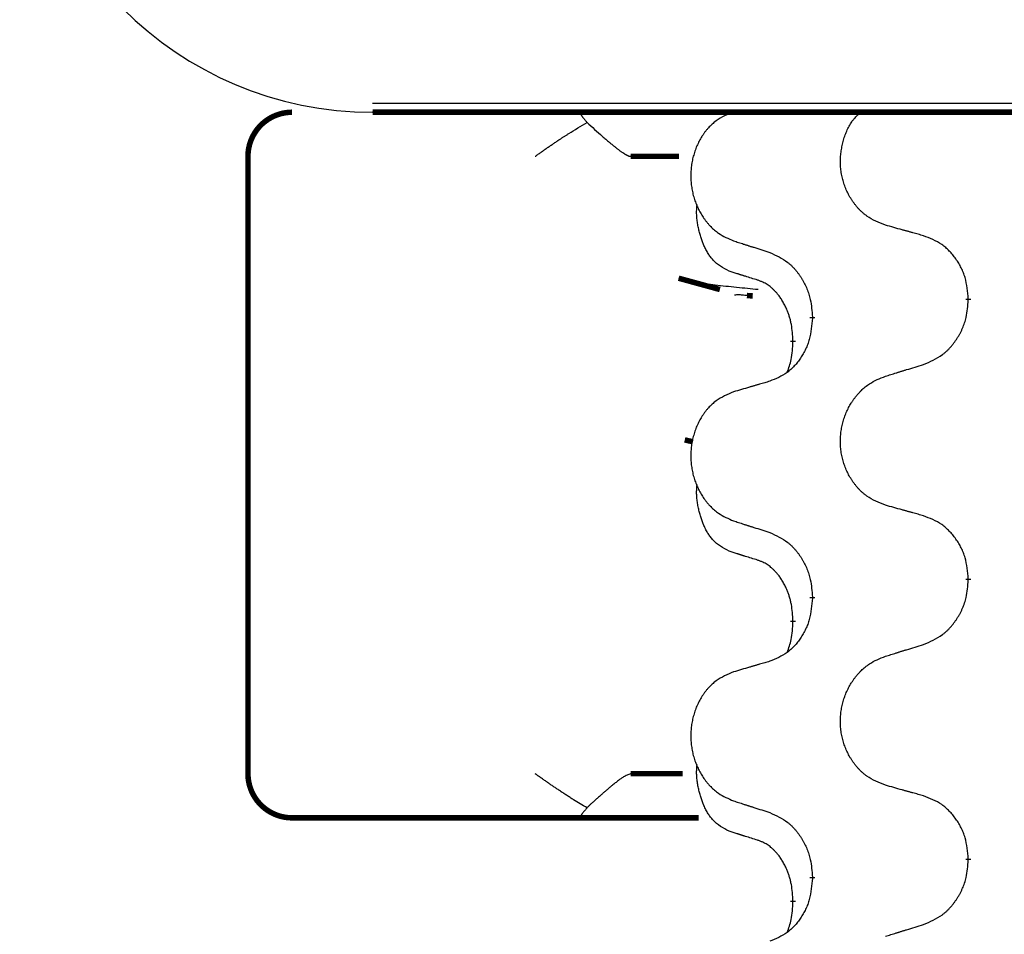
# Model space of a CAD drawing. Units: millimetres. Extents: x -77 to 457, y 277 to 612.
# Drawn here: x 110 to 115, y 538 to 543 of the extents above; entities that cross this region are included whole.
import ezdxf

# ---------------------------------------------------------------- set-up
doc = ezdxf.new("R2010")
doc.units = ezdxf.units.MM
doc.linetypes.add('SLD_Durchgehend', pattern=[0, 0, 0])
doc.layers.add('1', color=7, linetype='Continuous')

# ---------------------------------------------------------------- blocks, each defined once
blk = doc.blocks.new('588884928_F_0800_mm_Artikelnummer_588884931__5', base_point=(436.158, 976.39))
at = {"color": 7, "linetype": 'Continuous'}
for p, q in [((249.058, 1085.166), (223.258, 1085.166)), ((249.058, 1085.066), (223.258, 1085.066))]:
    blk.add_line(p, q, dxfattribs=at)
at = {"color": 7, "linetype": 'SLD_Durchgehend', "const_width": 0.0625}
for points in [[(222.345, 1085.066, 0.414214), (221.845, 1084.566, 0.414214)], [(221.845, 1077.566, 0.414214), (222.345, 1077.066, 0.414214)]]:
    blk.add_lwpolyline(points, format="xyb", dxfattribs=at)
for points in [[(223.258, 1085.066), (249.058, 1085.066)], [(221.845, 1084.566), (221.845, 1077.566)], [(226.731, 1084.566), (226.182, 1084.566)], [(226.726, 1083.184), (227.193, 1083.056)], [(227.565, 1082.983), (227.5, 1082.988)], [(230.008, 1082.952), (230.008, 1082.937)], [(228.241, 1082.73), (228.241, 1082.745)], [(228.021, 1082.476), (228.021, 1082.461)], [(226.795, 1081.351), (226.885, 1081.33)], [(230.008, 1079.777), (230.008, 1079.762)], [(228.241, 1079.555), (228.241, 1079.57)], [(228.021, 1079.301), (228.021, 1079.286)], [(226.182, 1077.566), (226.773, 1077.566)], [(222.975, 1077.066), (222.345, 1077.066)], [(225.15, 1077.066), (222.975, 1077.066)], [(225.615, 1077.066), (225.15, 1077.066)], [(226.953, 1077.066), (225.615, 1077.066)], [(230.008, 1076.602), (230.008, 1076.587)], [(228.241, 1076.38), (228.241, 1076.395)], [(228.021, 1076.126), (228.021, 1076.111)]]:
    blk.add_lwpolyline(points, dxfattribs=at)
at = {"color": 7, "linetype": 'Continuous'}
blk.add_arc((223.258, 1089.066), 4, 180, 270, dxfattribs=at)
at = {"color": 7, "linetype": 'SLD_Durchgehend'}
for points, knots in [([(225.615, 1085.066), (225.613, 1085.063), (225.61, 1085.058), (225.613, 1085.05), (225.615, 1085.044), (225.618, 1085.04), (225.621, 1085.035), (225.624, 1085.03), (225.628, 1085.024), (225.633, 1085.018), (225.638, 1085.011), (225.648, 1084.997), (225.665, 1084.977), (225.68, 1084.959), (225.688, 1084.95)], [0, 0, 0, 0, 0.0086397, 0.0173087, 0.0228076, 0.0282402, 0.0335931, 0.0389648, 0.0469589, 0.0549435, 0.0629647, 0.0709885, 0.1064539, 0.1419193, 0.1419193, 0.1419193, 0.1419193]), ([(227.348, 1085.07), (227.314, 1085.056), (227.245, 1085.027), (227.171, 1084.985), (227.126, 1084.95), (227.104, 1084.93), (227.082, 1084.91), (227.062, 1084.888), (227.043, 1084.866), (227.024, 1084.842), (227.006, 1084.817), (226.989, 1084.791), (226.974, 1084.765), (226.959, 1084.739), (226.945, 1084.711), (226.932, 1084.683), (226.92, 1084.655), (226.91, 1084.626), (226.9, 1084.596), (226.892, 1084.566), (226.884, 1084.536), (226.878, 1084.506), (226.873, 1084.475), (226.869, 1084.445), (226.866, 1084.414), (226.864, 1084.382), (226.863, 1084.351), (226.863, 1084.32), (226.865, 1084.289), (226.867, 1084.258), (226.871, 1084.227), (226.876, 1084.197), (226.882, 1084.166), (226.888, 1084.136), (226.896, 1084.107), (226.905, 1084.077), (226.915, 1084.049), (226.926, 1084.02), (226.939, 1083.992), (226.952, 1083.965), (226.966, 1083.938), (226.98, 1083.912), (226.996, 1083.887), (227.013, 1083.862), (227.03, 1083.837), (227.049, 1083.814), (227.068, 1083.791), (227.089, 1083.77), (227.11, 1083.749), (227.131, 1083.73), (227.154, 1083.712), (227.195, 1083.682), (227.26, 1083.646), (227.319, 1083.621), (227.348, 1083.608)], [0, 0, 0, 0, 0.112481, 0.224961, 0.254205, 0.283463, 0.312765, 0.342064, 0.372505, 0.402946, 0.433372, 0.463798, 0.494314, 0.52483, 0.555347, 0.585864, 0.616922, 0.647981, 0.679038, 0.710095, 0.741061, 0.772027, 0.802995, 0.833963, 0.865172, 0.896381, 0.927588, 0.958795, 0.989832, 1.020868, 1.051906, 1.082944, 1.113652, 1.144359, 1.175065, 1.20577, 1.236283, 1.266796, 1.29731, 1.327824, 1.357761, 1.387698, 1.417635, 1.447572, 1.477483, 1.507394, 1.537316, 1.567238, 1.596112, 1.624989, 1.653829, 1.682658, 1.778901, 1.875145, 1.875145, 1.875145, 1.875145]), ([(229.069, 1083.786), (229.033, 1083.8), (228.96, 1083.829), (228.882, 1083.871), (228.835, 1083.907), (228.812, 1083.926), (228.79, 1083.946), (228.768, 1083.968), (228.748, 1083.991), (228.728, 1084.015), (228.709, 1084.039), (228.692, 1084.065), (228.675, 1084.091), (228.659, 1084.118), (228.645, 1084.145), (228.632, 1084.173), (228.619, 1084.201), (228.608, 1084.23), (228.598, 1084.26), (228.589, 1084.29), (228.581, 1084.32), (228.574, 1084.35), (228.569, 1084.381), (228.564, 1084.412), (228.561, 1084.443), (228.559, 1084.474), (228.559, 1084.505), (228.559, 1084.536), (228.561, 1084.567), (228.564, 1084.598), (228.568, 1084.629), (228.573, 1084.659), (228.579, 1084.689), (228.586, 1084.719), (228.594, 1084.749), (228.603, 1084.779), (228.613, 1084.808), (228.624, 1084.838), (228.636, 1084.866), (228.65, 1084.894), (228.664, 1084.921), (228.68, 1084.947), (228.697, 1084.971), (228.72, 1085), (228.752, 1085.032), (228.777, 1085.054), (228.79, 1085.066)], [0, 0, 0, 0, 0.117086, 0.234172, 0.264254, 0.294351, 0.324489, 0.354624, 0.385638, 0.416653, 0.447653, 0.478654, 0.509508, 0.540362, 0.571217, 0.602071, 0.633324, 0.664578, 0.695829, 0.727081, 0.758156, 0.789231, 0.82031, 0.851388, 0.882558, 0.913729, 0.944894, 0.97606, 1.006959, 1.03786, 1.068761, 1.099662, 1.13059, 1.161517, 1.192447, 1.223378, 1.254531, 1.285682, 1.316855, 1.348028, 1.37817, 1.408317, 1.438394, 1.468452, 1.519676, 1.5709, 1.5709, 1.5709, 1.5709]), ([(225.1, 1084.566), (225.101, 1084.566), (225.103, 1084.567), (225.116, 1084.577), (225.139, 1084.593), (225.173, 1084.617), (225.206, 1084.641), (225.24, 1084.665), (225.274, 1084.688), (225.308, 1084.711), (225.341, 1084.734), (225.373, 1084.755), (225.402, 1084.774), (225.428, 1084.791), (225.454, 1084.807), (225.506, 1084.84), (225.583, 1084.888), (225.653, 1084.929), (225.688, 1084.95)], [0, 0, 0, 0, 0.0031522, 0.0063044, 0.0475822, 0.0888599, 0.1301381, 0.1714164, 0.2124075, 0.2533987, 0.2943886, 0.3353784, 0.366421, 0.3974638, 0.4285069, 0.45955, 0.5809455, 0.702341, 0.702341, 0.702341, 0.702341]), ([(225.688, 1084.95), (225.716, 1084.924), (225.774, 1084.871), (225.838, 1084.814), (225.881, 1084.776), (225.901, 1084.759), (225.921, 1084.741), (225.939, 1084.726), (225.955, 1084.713), (225.968, 1084.702), (225.981, 1084.691), (225.994, 1084.681), (226.007, 1084.671), (226.019, 1084.661), (226.032, 1084.651), (226.044, 1084.642), (226.055, 1084.634), (226.066, 1084.626), (226.077, 1084.618), (226.088, 1084.611), (226.097, 1084.605), (226.105, 1084.6), (226.113, 1084.595), (226.121, 1084.59), (226.128, 1084.586), (226.135, 1084.582), (226.142, 1084.578), (226.148, 1084.575), (226.154, 1084.573), (226.16, 1084.57), (226.165, 1084.569), (226.171, 1084.567), (226.177, 1084.566), (226.18, 1084.566), (226.182, 1084.566)], [0, 0, 0, 0, 0.1163777, 0.2327553, 0.2594086, 0.286062, 0.3127149, 0.3393677, 0.3567276, 0.3740876, 0.3914478, 0.4088081, 0.4244195, 0.440031, 0.4556416, 0.4712523, 0.4848629, 0.4984736, 0.5120868, 0.5256999, 0.5354006, 0.5451013, 0.5547957, 0.5644901, 0.5723318, 0.5801733, 0.5880321, 0.595891, 0.6017018, 0.6075134, 0.6133011, 0.6190841, 0.6248306, 0.6305771, 0.6305771, 0.6305771, 0.6305771]), ([(227.297, 1083.265), (227.264, 1083.282), (227.198, 1083.316), (227.135, 1083.368), (227.101, 1083.407), (227.086, 1083.425), (227.073, 1083.444), (227.06, 1083.464), (227.047, 1083.485), (227.035, 1083.508), (227.023, 1083.531), (227.013, 1083.554), (227.004, 1083.576), (226.995, 1083.598), (226.987, 1083.62), (226.979, 1083.643), (226.972, 1083.667), (226.965, 1083.691), (226.959, 1083.716), (226.953, 1083.741), (226.947, 1083.767), (226.942, 1083.794), (226.938, 1083.82), (226.934, 1083.847), (226.932, 1083.875), (226.93, 1083.902), (226.929, 1083.93), (226.93, 1083.959), (226.931, 1083.989), (226.933, 1084.01), (226.934, 1084.02)], [0, 0, 0, 0, 0.1104767, 0.2209534, 0.2438284, 0.2667114, 0.2896326, 0.3125527, 0.3382849, 0.3640175, 0.389731, 0.4154442, 0.4390192, 0.4625939, 0.4861716, 0.5097495, 0.5351329, 0.5605162, 0.5859001, 0.6112844, 0.6383739, 0.665463, 0.6925584, 0.7196538, 0.7472958, 0.7749392, 0.8025614, 0.830178, 0.8614107, 0.8926434, 0.8926434, 0.8926434, 0.8926434]), ([(229.5, 1083.665), (229.48, 1083.671), (229.44, 1083.682), (229.395, 1083.695), (229.365, 1083.703), (229.35, 1083.707), (229.334, 1083.712), (229.319, 1083.716), (229.304, 1083.72), (229.289, 1083.724), (229.274, 1083.728), (229.232, 1083.74), (229.164, 1083.759), (229.101, 1083.777), (229.069, 1083.786)], [0, 0, 0, 0, 0.0626283, 0.1252565, 0.140914, 0.1565714, 0.1722289, 0.1878864, 0.2035442, 0.219202, 0.2348598, 0.2505176, 0.3491531, 0.4477886, 0.4477886, 0.4477886, 0.4477886]), ([(230.008, 1082.952), (230.004, 1082.992), (229.997, 1083.072), (229.981, 1083.162), (229.963, 1083.219), (229.952, 1083.247), (229.941, 1083.274), (229.928, 1083.301), (229.915, 1083.327), (229.9, 1083.353), (229.884, 1083.378), (229.867, 1083.402), (229.85, 1083.426), (229.832, 1083.449), (229.813, 1083.471), (229.793, 1083.492), (229.773, 1083.512), (229.752, 1083.531), (229.73, 1083.549), (229.683, 1083.583), (229.607, 1083.624), (229.536, 1083.651), (229.5, 1083.665)], [0, 0, 0, 0, 0.1209346, 0.2418691, 0.2715902, 0.3013222, 0.3310797, 0.3608342, 0.3904011, 0.4199685, 0.4495293, 0.4790908, 0.5083301, 0.5375686, 0.5668172, 0.5960652, 0.6244344, 0.6528069, 0.6811435, 0.7094671, 0.8241186, 0.93877, 0.93877, 0.93877, 0.93877]), ([(227.348, 1083.608), (227.367, 1083.602), (227.405, 1083.59), (227.448, 1083.576), (227.477, 1083.566), (227.491, 1083.562), (227.505, 1083.557), (227.519, 1083.553), (227.534, 1083.548), (227.548, 1083.543), (227.562, 1083.539), (227.602, 1083.526), (227.667, 1083.505), (227.728, 1083.485), (227.758, 1083.475)], [0, 0, 0, 0, 0.0599168, 0.1198336, 0.1348129, 0.1497923, 0.1647716, 0.179751, 0.1947305, 0.2097099, 0.2246894, 0.2396689, 0.3353723, 0.4310757, 0.4310757, 0.4310757, 0.4310757]), ([(227.758, 1083.475), (227.794, 1083.459), (227.864, 1083.427), (227.94, 1083.382), (227.985, 1083.344), (228.007, 1083.324), (228.028, 1083.302), (228.049, 1083.279), (228.068, 1083.255), (228.087, 1083.23), (228.105, 1083.204), (228.122, 1083.178), (228.138, 1083.15), (228.153, 1083.122), (228.167, 1083.094), (228.179, 1083.065), (228.191, 1083.035), (228.201, 1083.004), (228.21, 1082.974), (228.223, 1082.92), (228.234, 1082.844), (228.238, 1082.778), (228.241, 1082.745)], [0, 0, 0, 0, 0.1161018, 0.2322037, 0.2623496, 0.2925108, 0.3227169, 0.3529195, 0.3843764, 0.415834, 0.4472779, 0.4787225, 0.5104414, 0.5421594, 0.5738837, 0.6056077, 0.6377093, 0.6698134, 0.7018938, 0.7339652, 0.8335001, 0.9330351, 0.9330351, 0.9330351, 0.9330351]), ([(227.62, 1083.163), (227.597, 1083.17), (227.551, 1083.184), (227.501, 1083.2), (227.47, 1083.209), (227.458, 1083.213), (227.447, 1083.217), (227.435, 1083.22), (227.424, 1083.224), (227.412, 1083.228), (227.401, 1083.232), (227.377, 1083.239), (227.343, 1083.25), (227.312, 1083.26), (227.297, 1083.265)], [0, 0, 0, 0, 0.072467, 0.1449339, 0.1570396, 0.1691453, 0.181251, 0.1933566, 0.2054742, 0.2175917, 0.2297093, 0.2418268, 0.2903502, 0.3388736, 0.3388736, 0.3388736, 0.3388736]), ([(227.627, 1083.055), (227.546, 1083.063), (227.383, 1083.079), (227.151, 1083.103), (226.931, 1083.135), (226.795, 1083.168), (226.726, 1083.184)], [0, 0, 0, 0, 0.2446073, 0.4892147, 0.7000859, 0.910957, 0.910957, 0.910957, 0.910957]), ([(228.021, 1082.476), (228.019, 1082.506), (228.015, 1082.568), (228.008, 1082.636), (227.999, 1082.68), (227.994, 1082.701), (227.989, 1082.722), (227.983, 1082.743), (227.977, 1082.762), (227.971, 1082.781), (227.963, 1082.8), (227.955, 1082.821), (227.946, 1082.844), (227.934, 1082.867), (227.922, 1082.891), (227.91, 1082.913), (227.897, 1082.935), (227.884, 1082.955), (227.871, 1082.974), (227.855, 1082.995), (227.837, 1083.017), (227.816, 1083.039), (227.795, 1083.061), (227.773, 1083.08), (227.75, 1083.098), (227.728, 1083.113), (227.705, 1083.127), (227.679, 1083.14), (227.651, 1083.152), (227.63, 1083.159), (227.62, 1083.163)], [0, 0, 0, 0, 0.0921911, 0.1843821, 0.20591, 0.2274409, 0.2489766, 0.2705115, 0.2907895, 0.3110675, 0.3313472, 0.3516275, 0.3780441, 0.4044611, 0.4308749, 0.4572883, 0.4811357, 0.5049824, 0.5288358, 0.5526907, 0.5831984, 0.6137075, 0.6442319, 0.6747535, 0.7017613, 0.7287719, 0.7557302, 0.7826753, 0.8155538, 0.8484323, 0.8484323, 0.8484323, 0.8484323]), ([(227.5, 1082.988), (227.483, 1082.989), (227.45, 1082.992), (227.41, 1082.996), (227.38, 1082.995), (227.366, 1082.993), (227.36, 1082.991)], [0, 0, 0, 0, 0.0497354, 0.0994708, 0.1200335, 0.1405961, 0.1405961, 0.1405961, 0.1405961]), ([(229.5, 1082.206), (229.537, 1082.222), (229.611, 1082.254), (229.691, 1082.299), (229.739, 1082.337), (229.762, 1082.357), (229.784, 1082.379), (229.806, 1082.402), (229.826, 1082.426), (229.846, 1082.451), (229.865, 1082.477), (229.883, 1082.504), (229.899, 1082.531), (229.915, 1082.559), (229.93, 1082.587), (229.943, 1082.617), (229.955, 1082.646), (229.966, 1082.677), (229.976, 1082.708), (229.989, 1082.761), (230, 1082.837), (230.005, 1082.903), (230.008, 1082.937)], [0, 0, 0, 0, 0.1207225, 0.241445, 0.272411, 0.3033922, 0.334416, 0.3654362, 0.3974567, 0.4294779, 0.4614868, 0.4934965, 0.5255609, 0.5576245, 0.5896947, 0.6217645, 0.6540243, 0.6862868, 0.7185226, 0.7507482, 0.8503626, 0.9499769, 0.9499769, 0.9499769, 0.9499769]), ([(228.241, 1082.73), (228.237, 1082.69), (228.231, 1082.609), (228.215, 1082.52), (228.198, 1082.462), (228.188, 1082.435), (228.177, 1082.407), (228.165, 1082.38), (228.152, 1082.354), (228.138, 1082.328), (228.123, 1082.303), (228.108, 1082.279), (228.091, 1082.255), (228.074, 1082.232), (228.056, 1082.21), (228.037, 1082.189), (228.017, 1082.169), (227.997, 1082.15), (227.976, 1082.132), (227.933, 1082.099), (227.86, 1082.058), (227.792, 1082.03), (227.758, 1082.016)], [0, 0, 0, 0, 0.1207923, 0.2415845, 0.2711145, 0.3006544, 0.3302167, 0.3597763, 0.388964, 0.418152, 0.4473341, 0.4765167, 0.5051788, 0.5338402, 0.5625129, 0.591185, 0.618755, 0.6463281, 0.6738633, 0.7013854, 0.8115011, 0.9216168, 0.9216168, 0.9216168, 0.9216168]), ([(227.957, 1082.118), (227.965, 1082.142), (227.983, 1082.189), (228.005, 1082.27), (228.015, 1082.361), (228.019, 1082.428), (228.021, 1082.461)], [0, 0, 0, 0, 0.0756193, 0.1512387, 0.250723, 0.3502073, 0.3502073, 0.3502073, 0.3502073]), ([(229.069, 1082.073), (229.089, 1082.079), (229.129, 1082.092), (229.174, 1082.106), (229.204, 1082.115), (229.219, 1082.119), (229.234, 1082.124), (229.249, 1082.129), (229.264, 1082.133), (229.279, 1082.138), (229.294, 1082.143), (229.336, 1082.155), (229.405, 1082.177), (229.468, 1082.196), (229.5, 1082.206)], [0, 0, 0, 0, 0.062728, 0.1254559, 0.141138, 0.1568202, 0.1725023, 0.1881844, 0.2038666, 0.2195488, 0.235231, 0.2509132, 0.3511056, 0.4512981, 0.4512981, 0.4512981, 0.4512981]), ([(229.069, 1080.611), (229.033, 1080.625), (228.96, 1080.654), (228.882, 1080.696), (228.835, 1080.732), (228.812, 1080.751), (228.79, 1080.771), (228.768, 1080.793), (228.748, 1080.816), (228.728, 1080.84), (228.709, 1080.864), (228.692, 1080.89), (228.675, 1080.916), (228.659, 1080.943), (228.645, 1080.97), (228.631, 1080.998), (228.619, 1081.026), (228.608, 1081.056), (228.598, 1081.085), (228.589, 1081.115), (228.581, 1081.145), (228.574, 1081.175), (228.569, 1081.206), (228.565, 1081.237), (228.561, 1081.268), (228.56, 1081.299), (228.559, 1081.33), (228.559, 1081.361), (228.561, 1081.392), (228.563, 1081.423), (228.567, 1081.454), (228.572, 1081.485), (228.578, 1081.515), (228.585, 1081.545), (228.594, 1081.575), (228.603, 1081.604), (228.614, 1081.633), (228.625, 1081.661), (228.638, 1081.689), (228.652, 1081.717), (228.666, 1081.743), (228.682, 1081.769), (228.699, 1081.795), (228.716, 1081.82), (228.735, 1081.844), (228.754, 1081.867), (228.775, 1081.89), (228.796, 1081.912), (228.818, 1081.932), (228.841, 1081.951), (228.864, 1081.97), (228.908, 1082), (228.976, 1082.035), (229.038, 1082.061), (229.069, 1082.073)], [0, 0, 0, 0, 0.117086, 0.234172, 0.26425, 0.294342, 0.324476, 0.354607, 0.385625, 0.416644, 0.447649, 0.478654, 0.509524, 0.540393, 0.571263, 0.602133, 0.633372, 0.664611, 0.695847, 0.727084, 0.758108, 0.789132, 0.820159, 0.851185, 0.8824, 0.913614, 0.944827, 0.97604, 1.007095, 1.038151, 1.069208, 1.100265, 1.131069, 1.161872, 1.192674, 1.223475, 1.254222, 1.284969, 1.315717, 1.346465, 1.376816, 1.407167, 1.437517, 1.467868, 1.498416, 1.528964, 1.559522, 1.59008, 1.619832, 1.649585, 1.679305, 1.709013, 1.809224, 1.909434, 1.909434, 1.909434, 1.909434]), ([(227.758, 1082.016), (227.739, 1082.01), (227.701, 1081.999), (227.658, 1081.986), (227.629, 1081.978), (227.615, 1081.974), (227.601, 1081.97), (227.586, 1081.965), (227.572, 1081.961), (227.558, 1081.957), (227.543, 1081.953), (227.504, 1081.941), (227.439, 1081.922), (227.379, 1081.904), (227.348, 1081.895)], [0, 0, 0, 0, 0.0597754, 0.1195507, 0.1344951, 0.1494396, 0.164384, 0.1793284, 0.1942733, 0.2092182, 0.2241631, 0.239108, 0.3332541, 0.4274002, 0.4274002, 0.4274002, 0.4274002]), ([(227.348, 1081.895), (227.314, 1081.881), (227.245, 1081.852), (227.171, 1081.81), (227.126, 1081.775), (227.104, 1081.755), (227.082, 1081.735), (227.062, 1081.713), (227.043, 1081.691), (227.024, 1081.667), (227.006, 1081.642), (226.989, 1081.616), (226.974, 1081.59), (226.959, 1081.564), (226.945, 1081.536), (226.932, 1081.508), (226.92, 1081.48), (226.91, 1081.451), (226.9, 1081.421), (226.892, 1081.391), (226.884, 1081.361), (226.878, 1081.331), (226.873, 1081.3), (226.869, 1081.27), (226.866, 1081.239), (226.864, 1081.207), (226.863, 1081.176), (226.863, 1081.145), (226.865, 1081.114), (226.867, 1081.083), (226.871, 1081.052), (226.876, 1081.022), (226.882, 1080.991), (226.888, 1080.961), (226.896, 1080.932), (226.905, 1080.902), (226.915, 1080.874), (226.926, 1080.845), (226.939, 1080.817), (226.952, 1080.79), (226.966, 1080.763), (226.98, 1080.737), (226.996, 1080.712), (227.013, 1080.687), (227.03, 1080.662), (227.049, 1080.639), (227.068, 1080.616), (227.089, 1080.595), (227.11, 1080.574), (227.131, 1080.555), (227.154, 1080.537), (227.195, 1080.507), (227.26, 1080.471), (227.319, 1080.446), (227.348, 1080.433)], [0, 0, 0, 0, 0.112481, 0.224961, 0.254205, 0.283463, 0.312765, 0.342064, 0.372505, 0.402946, 0.433372, 0.463798, 0.494314, 0.52483, 0.555347, 0.585864, 0.616922, 0.647981, 0.679038, 0.710095, 0.741061, 0.772027, 0.802995, 0.833963, 0.865172, 0.896381, 0.927588, 0.958795, 0.989832, 1.020868, 1.051906, 1.082944, 1.113652, 1.144359, 1.175065, 1.20577, 1.236283, 1.266796, 1.29731, 1.327824, 1.357761, 1.387698, 1.417635, 1.447572, 1.477483, 1.507394, 1.537316, 1.567238, 1.596112, 1.624989, 1.653829, 1.682658, 1.778901, 1.875145, 1.875145, 1.875145, 1.875145]), ([(227.297, 1080.09), (227.264, 1080.107), (227.198, 1080.141), (227.135, 1080.193), (227.101, 1080.232), (227.086, 1080.25), (227.073, 1080.269), (227.06, 1080.289), (227.047, 1080.31), (227.035, 1080.333), (227.023, 1080.356), (227.013, 1080.379), (227.004, 1080.401), (226.995, 1080.423), (226.987, 1080.445), (226.979, 1080.468), (226.972, 1080.492), (226.965, 1080.516), (226.959, 1080.541), (226.953, 1080.566), (226.947, 1080.592), (226.942, 1080.619), (226.938, 1080.645), (226.934, 1080.672), (226.932, 1080.7), (226.93, 1080.727), (226.929, 1080.755), (226.93, 1080.784), (226.931, 1080.814), (226.933, 1080.835), (226.934, 1080.845)], [0, 0, 0, 0, 0.1104767, 0.2209534, 0.2438284, 0.2667114, 0.2896326, 0.3125527, 0.3382849, 0.3640175, 0.389731, 0.4154442, 0.4390192, 0.4625939, 0.4861716, 0.5097495, 0.5351329, 0.5605162, 0.5859001, 0.6112844, 0.6383739, 0.665463, 0.6925584, 0.7196538, 0.7472958, 0.7749392, 0.8025614, 0.830178, 0.8614107, 0.8926434, 0.8926434, 0.8926434, 0.8926434]), ([(229.5, 1080.49), (229.48, 1080.496), (229.44, 1080.507), (229.395, 1080.52), (229.365, 1080.528), (229.35, 1080.532), (229.334, 1080.537), (229.319, 1080.541), (229.304, 1080.545), (229.289, 1080.549), (229.274, 1080.553), (229.232, 1080.565), (229.164, 1080.584), (229.101, 1080.602), (229.069, 1080.611)], [0, 0, 0, 0, 0.0626283, 0.1252565, 0.140914, 0.1565714, 0.1722289, 0.1878864, 0.2035442, 0.219202, 0.2348598, 0.2505176, 0.3491531, 0.4477886, 0.4477886, 0.4477886, 0.4477886]), ([(227.348, 1080.433), (227.367, 1080.427), (227.405, 1080.415), (227.448, 1080.401), (227.477, 1080.391), (227.491, 1080.387), (227.505, 1080.382), (227.519, 1080.378), (227.534, 1080.373), (227.548, 1080.368), (227.562, 1080.364), (227.602, 1080.351), (227.667, 1080.33), (227.728, 1080.31), (227.758, 1080.3)], [0, 0, 0, 0, 0.0599168, 0.1198336, 0.1348129, 0.1497923, 0.1647716, 0.179751, 0.1947305, 0.2097099, 0.2246894, 0.2396689, 0.3353723, 0.4310757, 0.4310757, 0.4310757, 0.4310757]), ([(230.008, 1079.777), (230.004, 1079.817), (229.997, 1079.897), (229.981, 1079.987), (229.963, 1080.044), (229.952, 1080.072), (229.941, 1080.099), (229.928, 1080.126), (229.915, 1080.152), (229.9, 1080.178), (229.884, 1080.203), (229.867, 1080.227), (229.85, 1080.251), (229.832, 1080.274), (229.813, 1080.296), (229.793, 1080.317), (229.773, 1080.337), (229.752, 1080.356), (229.73, 1080.374), (229.683, 1080.408), (229.607, 1080.449), (229.536, 1080.476), (229.5, 1080.49)], [0, 0, 0, 0, 0.1209346, 0.2418691, 0.2715902, 0.3013222, 0.3310797, 0.3608342, 0.3904011, 0.4199685, 0.4495293, 0.4790908, 0.5083301, 0.5375686, 0.5668172, 0.5960652, 0.6244344, 0.6528069, 0.6811435, 0.7094671, 0.8241186, 0.93877, 0.93877, 0.93877, 0.93877]), ([(227.758, 1080.3), (227.794, 1080.284), (227.864, 1080.252), (227.94, 1080.207), (227.985, 1080.169), (228.007, 1080.149), (228.028, 1080.127), (228.049, 1080.104), (228.068, 1080.08), (228.087, 1080.055), (228.105, 1080.029), (228.122, 1080.003), (228.138, 1079.975), (228.153, 1079.947), (228.167, 1079.919), (228.179, 1079.89), (228.191, 1079.86), (228.201, 1079.829), (228.21, 1079.799), (228.223, 1079.745), (228.234, 1079.669), (228.238, 1079.603), (228.241, 1079.57)], [0, 0, 0, 0, 0.1161018, 0.2322037, 0.2623496, 0.2925108, 0.3227169, 0.3529195, 0.3843764, 0.415834, 0.4472779, 0.4787225, 0.5104414, 0.5421594, 0.5738837, 0.6056077, 0.6377093, 0.6698134, 0.7018938, 0.7339652, 0.8335001, 0.9330351, 0.9330351, 0.9330351, 0.9330351]), ([(227.62, 1079.988), (227.597, 1079.995), (227.551, 1080.009), (227.501, 1080.025), (227.47, 1080.034), (227.458, 1080.038), (227.447, 1080.042), (227.435, 1080.045), (227.424, 1080.049), (227.412, 1080.053), (227.401, 1080.057), (227.377, 1080.064), (227.343, 1080.075), (227.312, 1080.085), (227.297, 1080.09)], [0, 0, 0, 0, 0.072467, 0.1449339, 0.1570396, 0.1691453, 0.181251, 0.1933566, 0.2054742, 0.2175917, 0.2297093, 0.2418268, 0.2903502, 0.3388736, 0.3388736, 0.3388736, 0.3388736]), ([(228.021, 1079.301), (228.019, 1079.331), (228.015, 1079.393), (228.008, 1079.461), (227.999, 1079.505), (227.994, 1079.526), (227.989, 1079.547), (227.983, 1079.568), (227.977, 1079.587), (227.971, 1079.606), (227.963, 1079.625), (227.955, 1079.646), (227.946, 1079.669), (227.934, 1079.692), (227.922, 1079.716), (227.91, 1079.738), (227.897, 1079.76), (227.884, 1079.78), (227.871, 1079.799), (227.855, 1079.82), (227.837, 1079.842), (227.816, 1079.864), (227.795, 1079.886), (227.773, 1079.905), (227.75, 1079.923), (227.728, 1079.938), (227.705, 1079.952), (227.679, 1079.965), (227.651, 1079.977), (227.63, 1079.984), (227.62, 1079.988)], [0, 0, 0, 0, 0.0921911, 0.1843821, 0.20591, 0.2274409, 0.2489766, 0.2705115, 0.2907895, 0.3110675, 0.3313472, 0.3516275, 0.3780441, 0.4044611, 0.4308749, 0.4572883, 0.4811357, 0.5049824, 0.5288358, 0.5526907, 0.5831984, 0.6137075, 0.6442319, 0.6747535, 0.7017613, 0.7287719, 0.7557302, 0.7826753, 0.8155538, 0.8484323, 0.8484323, 0.8484323, 0.8484323]), ([(229.5, 1079.031), (229.537, 1079.047), (229.611, 1079.079), (229.691, 1079.124), (229.739, 1079.162), (229.762, 1079.182), (229.784, 1079.204), (229.806, 1079.227), (229.826, 1079.251), (229.846, 1079.276), (229.865, 1079.302), (229.883, 1079.329), (229.899, 1079.356), (229.915, 1079.384), (229.93, 1079.412), (229.943, 1079.442), (229.955, 1079.471), (229.966, 1079.502), (229.976, 1079.533), (229.989, 1079.586), (230, 1079.662), (230.005, 1079.728), (230.008, 1079.762)], [0, 0, 0, 0, 0.1207225, 0.241445, 0.272411, 0.3033922, 0.334416, 0.3654362, 0.3974567, 0.4294779, 0.4614868, 0.4934965, 0.5255609, 0.5576245, 0.5896947, 0.6217645, 0.6540243, 0.6862868, 0.7185226, 0.7507482, 0.8503626, 0.9499769, 0.9499769, 0.9499769, 0.9499769]), ([(228.241, 1079.555), (228.237, 1079.515), (228.231, 1079.434), (228.215, 1079.345), (228.198, 1079.287), (228.188, 1079.26), (228.177, 1079.232), (228.165, 1079.205), (228.152, 1079.179), (228.138, 1079.153), (228.123, 1079.128), (228.108, 1079.104), (228.091, 1079.08), (228.074, 1079.057), (228.056, 1079.035), (228.037, 1079.014), (228.017, 1078.994), (227.997, 1078.975), (227.976, 1078.957), (227.933, 1078.924), (227.86, 1078.883), (227.792, 1078.855), (227.758, 1078.841)], [0, 0, 0, 0, 0.1207923, 0.2415845, 0.2711145, 0.3006544, 0.3302167, 0.3597763, 0.388964, 0.418152, 0.4473341, 0.4765167, 0.5051788, 0.5338402, 0.5625129, 0.591185, 0.618755, 0.6463281, 0.6738633, 0.7013854, 0.8115011, 0.9216168, 0.9216168, 0.9216168, 0.9216168]), ([(227.957, 1078.943), (227.965, 1078.967), (227.983, 1079.014), (228.005, 1079.095), (228.015, 1079.186), (228.019, 1079.253), (228.021, 1079.286)], [0, 0, 0, 0, 0.0756193, 0.1512387, 0.250723, 0.3502073, 0.3502073, 0.3502073, 0.3502073]), ([(229.069, 1078.898), (229.089, 1078.904), (229.129, 1078.917), (229.174, 1078.931), (229.204, 1078.94), (229.219, 1078.944), (229.234, 1078.949), (229.249, 1078.954), (229.264, 1078.958), (229.279, 1078.963), (229.294, 1078.968), (229.336, 1078.98), (229.405, 1079.002), (229.468, 1079.021), (229.5, 1079.031)], [0, 0, 0, 0, 0.062728, 0.1254559, 0.141138, 0.1568202, 0.1725023, 0.1881844, 0.2038666, 0.2195488, 0.235231, 0.2509132, 0.3511056, 0.4512981, 0.4512981, 0.4512981, 0.4512981]), ([(227.758, 1078.841), (227.739, 1078.835), (227.701, 1078.824), (227.658, 1078.811), (227.629, 1078.803), (227.615, 1078.799), (227.601, 1078.795), (227.586, 1078.79), (227.572, 1078.786), (227.558, 1078.782), (227.543, 1078.778), (227.504, 1078.766), (227.439, 1078.747), (227.379, 1078.729), (227.348, 1078.72)], [0, 0, 0, 0, 0.0597754, 0.1195507, 0.1344951, 0.1494396, 0.164384, 0.1793284, 0.1942733, 0.2092182, 0.2241631, 0.239108, 0.3332541, 0.4274002, 0.4274002, 0.4274002, 0.4274002]), ([(229.069, 1077.436), (229.033, 1077.45), (228.96, 1077.479), (228.882, 1077.521), (228.835, 1077.557), (228.812, 1077.576), (228.79, 1077.596), (228.768, 1077.618), (228.748, 1077.641), (228.728, 1077.665), (228.709, 1077.689), (228.692, 1077.715), (228.675, 1077.741), (228.659, 1077.768), (228.645, 1077.795), (228.631, 1077.823), (228.619, 1077.851), (228.608, 1077.881), (228.598, 1077.91), (228.589, 1077.94), (228.581, 1077.97), (228.574, 1078), (228.569, 1078.031), (228.565, 1078.062), (228.561, 1078.093), (228.56, 1078.124), (228.559, 1078.155), (228.559, 1078.186), (228.561, 1078.217), (228.563, 1078.248), (228.567, 1078.279), (228.572, 1078.31), (228.578, 1078.34), (228.585, 1078.37), (228.594, 1078.4), (228.603, 1078.429), (228.614, 1078.458), (228.625, 1078.486), (228.638, 1078.514), (228.652, 1078.542), (228.666, 1078.568), (228.682, 1078.594), (228.699, 1078.62), (228.716, 1078.645), (228.735, 1078.669), (228.754, 1078.692), (228.775, 1078.715), (228.796, 1078.737), (228.818, 1078.757), (228.841, 1078.776), (228.864, 1078.795), (228.908, 1078.825), (228.976, 1078.86), (229.038, 1078.886), (229.069, 1078.898)], [0, 0, 0, 0, 0.117086, 0.234172, 0.26425, 0.294342, 0.324476, 0.354607, 0.385625, 0.416644, 0.447649, 0.478654, 0.509524, 0.540393, 0.571263, 0.602133, 0.633372, 0.664611, 0.695847, 0.727084, 0.758108, 0.789132, 0.820159, 0.851185, 0.8824, 0.913614, 0.944827, 0.97604, 1.007095, 1.038151, 1.069208, 1.100265, 1.131069, 1.161872, 1.192674, 1.223475, 1.254222, 1.284969, 1.315717, 1.346465, 1.376816, 1.407167, 1.437517, 1.467868, 1.498416, 1.528964, 1.559522, 1.59008, 1.619832, 1.649585, 1.679305, 1.709013, 1.809224, 1.909434, 1.909434, 1.909434, 1.909434]), ([(227.348, 1078.72), (227.314, 1078.706), (227.245, 1078.677), (227.171, 1078.635), (227.126, 1078.6), (227.104, 1078.58), (227.082, 1078.56), (227.062, 1078.538), (227.043, 1078.516), (227.024, 1078.492), (227.006, 1078.467), (226.989, 1078.441), (226.974, 1078.415), (226.959, 1078.389), (226.945, 1078.361), (226.932, 1078.333), (226.92, 1078.305), (226.91, 1078.276), (226.9, 1078.246), (226.892, 1078.216), (226.884, 1078.186), (226.878, 1078.156), (226.873, 1078.125), (226.869, 1078.095), (226.866, 1078.064), (226.864, 1078.032), (226.863, 1078.001), (226.863, 1077.97), (226.865, 1077.939), (226.867, 1077.908), (226.871, 1077.877), (226.876, 1077.847), (226.882, 1077.816), (226.888, 1077.786), (226.896, 1077.757), (226.905, 1077.727), (226.915, 1077.699), (226.926, 1077.67), (226.939, 1077.642), (226.952, 1077.615), (226.966, 1077.588), (226.98, 1077.562), (226.996, 1077.537), (227.013, 1077.512), (227.03, 1077.487), (227.049, 1077.464), (227.068, 1077.441), (227.089, 1077.42), (227.11, 1077.399), (227.131, 1077.38), (227.154, 1077.362), (227.195, 1077.332), (227.26, 1077.296), (227.319, 1077.271), (227.348, 1077.258)], [0, 0, 0, 0, 0.112481, 0.224961, 0.254205, 0.283463, 0.312765, 0.342064, 0.372505, 0.402946, 0.433372, 0.463798, 0.494314, 0.52483, 0.555347, 0.585864, 0.616922, 0.647981, 0.679038, 0.710095, 0.741061, 0.772027, 0.802995, 0.833963, 0.865172, 0.896381, 0.927588, 0.958795, 0.989832, 1.020868, 1.051906, 1.082944, 1.113652, 1.144359, 1.175065, 1.20577, 1.236283, 1.266796, 1.29731, 1.327824, 1.357761, 1.387698, 1.417635, 1.447572, 1.477483, 1.507394, 1.537316, 1.567238, 1.596112, 1.624989, 1.653829, 1.682658, 1.778901, 1.875145, 1.875145, 1.875145, 1.875145]), ([(227.297, 1076.915), (227.264, 1076.932), (227.198, 1076.966), (227.135, 1077.018), (227.101, 1077.057), (227.086, 1077.075), (227.073, 1077.094), (227.06, 1077.114), (227.047, 1077.135), (227.035, 1077.158), (227.023, 1077.181), (227.013, 1077.204), (227.004, 1077.226), (226.995, 1077.248), (226.987, 1077.27), (226.979, 1077.293), (226.972, 1077.317), (226.965, 1077.341), (226.959, 1077.366), (226.953, 1077.391), (226.947, 1077.417), (226.942, 1077.444), (226.938, 1077.47), (226.934, 1077.497), (226.932, 1077.525), (226.93, 1077.552), (226.929, 1077.58), (226.93, 1077.609), (226.931, 1077.639), (226.933, 1077.66), (226.934, 1077.67)], [0, 0, 0, 0, 0.1104767, 0.2209534, 0.2438284, 0.2667114, 0.2896326, 0.3125527, 0.3382849, 0.3640175, 0.389731, 0.4154442, 0.4390192, 0.4625939, 0.4861716, 0.5097495, 0.5351329, 0.5605162, 0.5859001, 0.6112844, 0.6383739, 0.665463, 0.6925584, 0.7196538, 0.7472958, 0.7749392, 0.8025614, 0.830178, 0.8614107, 0.8926434, 0.8926434, 0.8926434, 0.8926434]), ([(225.688, 1077.181), (225.662, 1077.196), (225.611, 1077.225), (225.554, 1077.26), (225.515, 1077.283), (225.495, 1077.296), (225.476, 1077.309), (225.456, 1077.321), (225.436, 1077.335), (225.416, 1077.348), (225.396, 1077.361), (225.377, 1077.374), (225.359, 1077.386), (225.342, 1077.397), (225.325, 1077.409), (225.308, 1077.42), (225.291, 1077.432), (225.275, 1077.443), (225.258, 1077.455), (225.241, 1077.467), (225.224, 1077.478), (225.207, 1077.49), (225.19, 1077.502), (225.173, 1077.514), (225.156, 1077.526), (225.139, 1077.538), (225.122, 1077.55), (225.11, 1077.559), (225.103, 1077.564), (225.101, 1077.565), (225.1, 1077.566)], [0, 0, 0, 0, 0.0883694, 0.1767388, 0.2002866, 0.2238346, 0.2473833, 0.2709319, 0.2949586, 0.3189853, 0.3430118, 0.3670383, 0.3873909, 0.4077435, 0.4280961, 0.4484486, 0.4688854, 0.4893222, 0.509759, 0.5301958, 0.5509485, 0.5717013, 0.5924541, 0.6132069, 0.6339314, 0.6546559, 0.6753804, 0.6961048, 0.6992571, 0.7024093, 0.7024093, 0.7024093, 0.7024093]), ([(226.182, 1077.566), (226.168, 1077.561), (226.14, 1077.551), (226.109, 1077.534), (226.086, 1077.52), (226.071, 1077.51), (226.057, 1077.499), (226.041, 1077.487), (226.025, 1077.475), (226.007, 1077.461), (225.99, 1077.447), (225.968, 1077.43), (225.943, 1077.409), (225.915, 1077.385), (225.886, 1077.36), (225.857, 1077.335), (225.827, 1077.308), (225.796, 1077.28), (225.765, 1077.252), (225.737, 1077.227), (225.711, 1077.203), (225.695, 1077.189), (225.688, 1077.181)], [0, 0, 0, 0, 0.0444083, 0.0888166, 0.1067808, 0.1247425, 0.1427135, 0.1606855, 0.1830668, 0.2054473, 0.2278198, 0.2501926, 0.2877491, 0.3253056, 0.3628677, 0.4004298, 0.4420082, 0.4835865, 0.5251629, 0.5667392, 0.5983382, 0.6299373, 0.6299373, 0.6299373, 0.6299373]), ([(229.5, 1077.315), (229.48, 1077.321), (229.44, 1077.332), (229.395, 1077.345), (229.365, 1077.353), (229.35, 1077.357), (229.334, 1077.362), (229.319, 1077.366), (229.304, 1077.37), (229.289, 1077.374), (229.274, 1077.378), (229.232, 1077.39), (229.164, 1077.409), (229.101, 1077.427), (229.069, 1077.436)], [0, 0, 0, 0, 0.0626283, 0.1252565, 0.140914, 0.1565714, 0.1722289, 0.1878864, 0.2035442, 0.219202, 0.2348598, 0.2505176, 0.3491531, 0.4477886, 0.4477886, 0.4477886, 0.4477886]), ([(230.008, 1076.602), (230.004, 1076.642), (229.997, 1076.722), (229.981, 1076.812), (229.963, 1076.869), (229.952, 1076.897), (229.941, 1076.924), (229.928, 1076.951), (229.915, 1076.977), (229.9, 1077.003), (229.884, 1077.028), (229.867, 1077.052), (229.85, 1077.076), (229.832, 1077.099), (229.813, 1077.121), (229.793, 1077.142), (229.773, 1077.162), (229.752, 1077.181), (229.73, 1077.199), (229.683, 1077.233), (229.607, 1077.274), (229.536, 1077.301), (229.5, 1077.315)], [0, 0, 0, 0, 0.1209346, 0.2418691, 0.2715902, 0.3013222, 0.3310797, 0.3608342, 0.3904011, 0.4199685, 0.4495293, 0.4790908, 0.5083301, 0.5375686, 0.5668172, 0.5960652, 0.6244344, 0.6528069, 0.6811435, 0.7094671, 0.8241186, 0.93877, 0.93877, 0.93877, 0.93877]), ([(225.688, 1077.181), (225.679, 1077.171), (225.662, 1077.15), (225.643, 1077.127), (225.632, 1077.112), (225.628, 1077.106), (225.624, 1077.1), (225.62, 1077.094), (225.617, 1077.09), (225.614, 1077.086), (225.612, 1077.081), (225.611, 1077.076), (225.61, 1077.07), (225.613, 1077.067), (225.615, 1077.066)], [0, 0, 0, 0, 0.0407687, 0.0815374, 0.0889743, 0.0964092, 0.1038748, 0.1113497, 0.1160627, 0.1207606, 0.1254507, 0.1301936, 0.1365083, 0.1428078, 0.1428078, 0.1428078, 0.1428078]), ([(227.348, 1077.258), (227.367, 1077.252), (227.405, 1077.24), (227.448, 1077.226), (227.477, 1077.216), (227.491, 1077.212), (227.505, 1077.207), (227.519, 1077.203), (227.534, 1077.198), (227.548, 1077.193), (227.562, 1077.189), (227.602, 1077.176), (227.667, 1077.155), (227.728, 1077.135), (227.758, 1077.125)], [0, 0, 0, 0, 0.0599168, 0.1198336, 0.1348129, 0.1497923, 0.1647716, 0.179751, 0.1947305, 0.2097099, 0.2246894, 0.2396689, 0.3353723, 0.4310757, 0.4310757, 0.4310757, 0.4310757]), ([(227.758, 1077.125), (227.794, 1077.109), (227.864, 1077.077), (227.94, 1077.032), (227.985, 1076.994), (228.007, 1076.974), (228.028, 1076.952), (228.049, 1076.929), (228.068, 1076.905), (228.087, 1076.88), (228.105, 1076.854), (228.122, 1076.828), (228.138, 1076.8), (228.153, 1076.772), (228.167, 1076.744), (228.179, 1076.715), (228.191, 1076.685), (228.201, 1076.654), (228.21, 1076.624), (228.223, 1076.57), (228.234, 1076.494), (228.238, 1076.428), (228.241, 1076.395)], [0, 0, 0, 0, 0.1161018, 0.2322037, 0.2623496, 0.2925108, 0.3227169, 0.3529195, 0.3843764, 0.415834, 0.4472779, 0.4787225, 0.5104414, 0.5421594, 0.5738837, 0.6056077, 0.6377093, 0.6698134, 0.7018938, 0.7339652, 0.8335001, 0.9330351, 0.9330351, 0.9330351, 0.9330351]), ([(227.62, 1076.813), (227.597, 1076.82), (227.551, 1076.834), (227.501, 1076.85), (227.47, 1076.859), (227.458, 1076.863), (227.447, 1076.867), (227.435, 1076.87), (227.424, 1076.874), (227.412, 1076.878), (227.401, 1076.882), (227.377, 1076.889), (227.343, 1076.9), (227.312, 1076.91), (227.297, 1076.915)], [0, 0, 0, 0, 0.072467, 0.1449339, 0.1570396, 0.1691453, 0.181251, 0.1933566, 0.2054742, 0.2175917, 0.2297093, 0.2418268, 0.2903502, 0.3388736, 0.3388736, 0.3388736, 0.3388736]), ([(228.021, 1076.126), (228.019, 1076.156), (228.015, 1076.218), (228.008, 1076.286), (227.999, 1076.33), (227.994, 1076.351), (227.989, 1076.372), (227.983, 1076.393), (227.977, 1076.412), (227.971, 1076.431), (227.963, 1076.45), (227.955, 1076.471), (227.946, 1076.494), (227.934, 1076.517), (227.922, 1076.541), (227.91, 1076.563), (227.897, 1076.585), (227.884, 1076.605), (227.871, 1076.624), (227.855, 1076.645), (227.837, 1076.667), (227.816, 1076.689), (227.795, 1076.711), (227.773, 1076.73), (227.75, 1076.748), (227.728, 1076.763), (227.705, 1076.777), (227.679, 1076.79), (227.651, 1076.802), (227.63, 1076.809), (227.62, 1076.813)], [0, 0, 0, 0, 0.0921911, 0.1843821, 0.20591, 0.2274409, 0.2489766, 0.2705115, 0.2907895, 0.3110675, 0.3313472, 0.3516275, 0.3780441, 0.4044611, 0.4308749, 0.4572883, 0.4811357, 0.5049824, 0.5288358, 0.5526907, 0.5831984, 0.6137075, 0.6442319, 0.6747535, 0.7017613, 0.7287719, 0.7557302, 0.7826753, 0.8155538, 0.8484323, 0.8484323, 0.8484323, 0.8484323]), ([(229.5, 1075.856), (229.537, 1075.872), (229.611, 1075.904), (229.691, 1075.949), (229.739, 1075.987), (229.762, 1076.007), (229.784, 1076.029), (229.806, 1076.052), (229.826, 1076.076), (229.846, 1076.101), (229.865, 1076.127), (229.883, 1076.154), (229.899, 1076.181), (229.915, 1076.209), (229.93, 1076.237), (229.943, 1076.267), (229.955, 1076.296), (229.966, 1076.327), (229.976, 1076.358), (229.989, 1076.411), (230, 1076.487), (230.005, 1076.553), (230.008, 1076.587)], [0, 0, 0, 0, 0.1207225, 0.241445, 0.272411, 0.3033922, 0.334416, 0.3654362, 0.3974567, 0.4294779, 0.4614868, 0.4934965, 0.5255609, 0.5576245, 0.5896947, 0.6217645, 0.6540243, 0.6862868, 0.7185226, 0.7507482, 0.8503626, 0.9499769, 0.9499769, 0.9499769, 0.9499769]), ([(228.241, 1076.38), (228.237, 1076.34), (228.231, 1076.259), (228.215, 1076.17), (228.198, 1076.112), (228.188, 1076.085), (228.177, 1076.057), (228.165, 1076.03), (228.152, 1076.004), (228.138, 1075.978), (228.123, 1075.953), (228.108, 1075.929), (228.091, 1075.905), (228.074, 1075.882), (228.056, 1075.86), (228.037, 1075.839), (228.017, 1075.819), (227.997, 1075.8), (227.976, 1075.782), (227.933, 1075.749), (227.86, 1075.708), (227.792, 1075.68), (227.758, 1075.666)], [0, 0, 0, 0, 0.1207923, 0.2415845, 0.2711145, 0.3006544, 0.3302167, 0.3597763, 0.388964, 0.418152, 0.4473341, 0.4765167, 0.5051788, 0.5338402, 0.5625129, 0.591185, 0.618755, 0.6463281, 0.6738633, 0.7013854, 0.8115011, 0.9216168, 0.9216168, 0.9216168, 0.9216168]), ([(227.957, 1075.768), (227.965, 1075.792), (227.983, 1075.839), (228.005, 1075.92), (228.015, 1076.011), (228.019, 1076.078), (228.021, 1076.111)], [0, 0, 0, 0, 0.0756193, 0.1512387, 0.250723, 0.3502073, 0.3502073, 0.3502073, 0.3502073]), ([(229.069, 1075.723), (229.089, 1075.729), (229.129, 1075.742), (229.174, 1075.756), (229.204, 1075.765), (229.219, 1075.769), (229.234, 1075.774), (229.249, 1075.779), (229.264, 1075.783), (229.279, 1075.788), (229.294, 1075.793), (229.336, 1075.805), (229.405, 1075.827), (229.468, 1075.846), (229.5, 1075.856)], [0, 0, 0, 0, 0.062728, 0.1254559, 0.141138, 0.1568202, 0.1725023, 0.1881844, 0.2038666, 0.2195488, 0.235231, 0.2509132, 0.3511056, 0.4512981, 0.4512981, 0.4512981, 0.4512981])]:
    blk.add_open_spline(points, degree=3, knots=knots, dxfattribs=at)
blk = doc.blocks.new('588884928_F_0800_mm_Artikelnummer_588884931__6', base_point=(436.158, 976.39))
blk.add_blockref('588884928_F_0800_mm_Artikelnummer_588884931__5', (436.158, 976.39))
blk = doc.blocks.new('Bgr_HL50F_0__7', base_point=(436.158, 976.39))
blk.add_blockref('588884928_F_0800_mm_Artikelnummer_588884931__6', (436.158, 976.39))
blk = doc.blocks.new('Vordans1', base_point=(436.158, 976.39))
blk.add_blockref('Bgr_HL50F_0__7', (436.158, 976.39))
blk = doc.blocks.new('1__8', base_point=(436.158, 976.39))
blk.add_blockref('Vordans1', (436.158, 976.39))
blk = doc.blocks.new('HL50F-vorderans', base_point=(436.158, 976.39))
at = {"layer": '1'}
blk.add_blockref('1__8', (436.158, 976.39), dxfattribs=at)
blk = doc.blocks.new('TOP', base_point=(379.723, 884.415))
blk.add_blockref('HL50F-vorderans', (436.158, 976.39))

msp = doc.modelspace()

# ---------------------------------------------------------------- block references
at = {"xscale": 0.5, "yscale": 0.5, "zscale": 0.5}
msp.add_blockref('TOP', (189.8613, 442.2077), dxfattribs=at)

doc.saveas('drawing.dxf')
